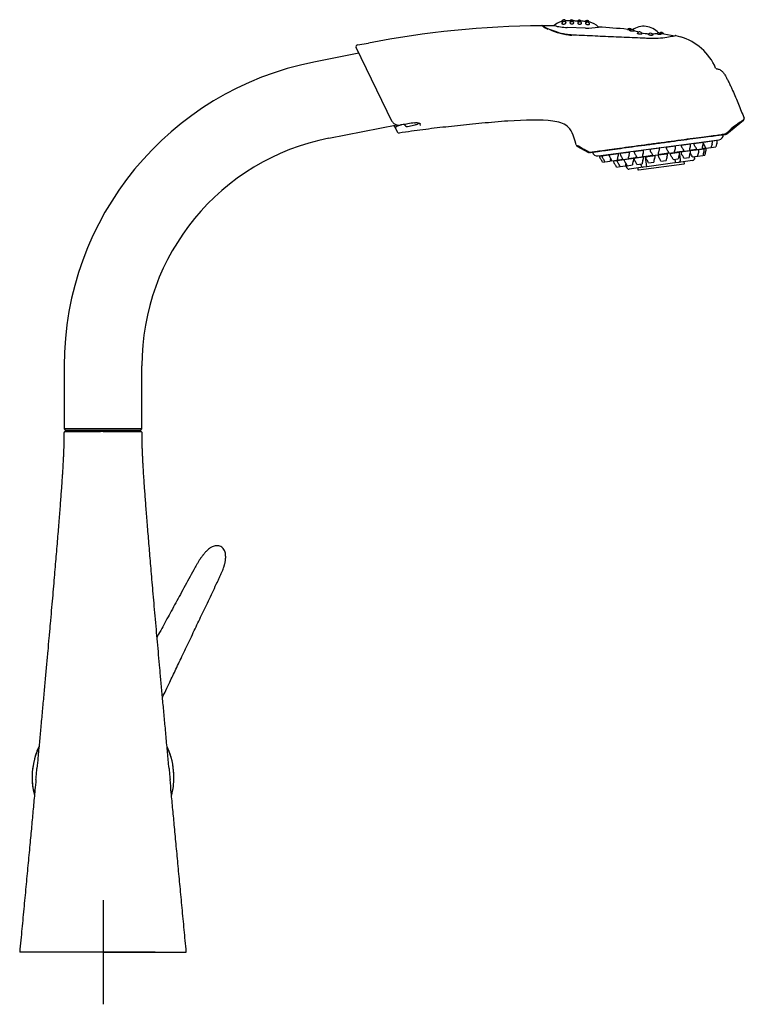
# Model space of a CAD drawing. Units: millimetres. Extents: x -18 to 526, y -18 to 823.
# Drawn here: x 248 to 526, y 445 to 823 of the extents above; entities that cross this region are included whole.
import ezdxf
from ezdxf.lldxf.tags import DXFTag

# ---------------------------------------------------------------- set-up
doc = ezdxf.new("R2010")
doc.units = ezdxf.units.MM
for name, color, linetype in [('$DDT_AUDIT_GENERATED_(200)', 7, 'Continuous'), ('$DDT_AUDIT_GENERATED_(2FA)', 7, 'Continuous'), ('$DDT_AUDIT_GENERATED_(345)', 7, 'Continuous'), ('$DDT_AUDIT_GENERATED_(366)', 7, 'Continuous'), ('$DDT_AUDIT_GENERATED_(374)', 7, 'Continuous'), ('$DDT_AUDIT_GENERATED_(382)', 7, 'Continuous'), ('$DDT_AUDIT_GENERATED_(390)', 7, 'Continuous'), ('$DDT_AUDIT_GENERATED_(3AB)', 7, 'Continuous'), ('$DDT_AUDIT_GENERATED_(77)', 7, 'Continuous'), ('$DDT_AUDIT_GENERATED_(88)', 7, 'Continuous'), ('Default', 7, 'Continuous')]:
    doc.layers.add(name, color=color, linetype=linetype)
tags = doc.linetypes.add('CENTER2', pattern=[28.575, 19.05, -3.175, 3.175, -3.175]).pattern_tags.tags
tags[10:11] = [DXFTag(74, 4), DXFTag(75, 0), DXFTag(340, '0'), DXFTag(46, 0.0), DXFTag(50, 0.0), DXFTag(44, 0.0), DXFTag(45, 0.0)]
tags[8:9] = [DXFTag(74, 4), DXFTag(75, 0), DXFTag(340, '0'), DXFTag(46, 0.0), DXFTag(50, 0.0), DXFTag(44, 0.0), DXFTag(45, 0.0)]
tags[6:7] = [DXFTag(74, 4), DXFTag(75, 0), DXFTag(340, '0'), DXFTag(46, 0.0), DXFTag(50, 0.0), DXFTag(44, 0.0), DXFTag(45, 0.0)]
tags[4:5] = [DXFTag(74, 4), DXFTag(75, 0), DXFTag(340, '0'), DXFTag(46, 0.0), DXFTag(50, 0.0), DXFTag(44, 0.0), DXFTag(45, 0.0)]

# ---------------------------------------------------------------- blocks, each defined once
blk = doc.blocks.new('SEANNOT_GROUP1')
at = {"layer": 'Default', "color": 7, "linetype": 'CENTER2'}
for p, q in [((279.65, 484.84), (279.65, 444.84)), ((299.65, 464.84), (259.65, 464.84))]:
    blk.add_line(p, q, dxfattribs=at)
blk = doc.blocks.new('SE1')
at = {"layer": '$DDT_AUDIT_GENERATED_(200)', "color": 7, "linetype": 'Continuous'}
for p, q in [((502.95, 767.84), (502.86, 768.48)), ((485.02, 766.09), (485.11, 765.44)), ((485.28, 765.31), (502.82, 767.67))]:
    blk.add_line(p, q, dxfattribs=at)
for centre, start, end in [((502.8, 767.82), 277.6589, 7.6589), ((485.26, 765.46), 187.6589, 277.6589)]:
    blk.add_arc(centre, 0.15, start, end, dxfattribs=at)
at = {"layer": '$DDT_AUDIT_GENERATED_(2FA)', "color": 7, "linetype": 'Continuous'}
for p, q in [((448.34, 820.79), (452.91, 820.79)), ((456.5, 822.99), (456.5, 822.99)), ((464.99, 821.7), (464.99, 821.63)), ((464.93, 819.82), (457.89, 820.04)), ((495.01, 817.58), (499.31, 816.88))]:
    blk.add_line(p, q, dxfattribs=at)
for centre, radius, start, end in [((461.1, 841.07), 23.95, 237.8253, 240.0125), ((458.52, 841.06), 21.03, 254.5332, 268.2883), ((457.82, 815.12), 7.5, 106.0542, 130.8544), ((456.64, 822.07), 0.93, 98.5587, 164.0409), ((452.04, 849.04), 26.98, 277.8867, 281.457), ((456.73, 821.42), 0.93, 40.1275, 160.0407), ((456.64, 822.07), 0.93, 35.4124, 98.5587), ((457.82, 815.12), 7.5, 88.8036, 93.3093), ((451.67, 520.68), 302, 88.6294, 88.8036), ((459.77, 827.78), 5.26, 260.4917, 276.4896), ((459.73, 821.35), 0.93, 40.817, 135.8252), ((451.67, 520.68), 302, 88.0638, 88.3519), ((462.8, 827.7), 5.27, 259.9195, 275.9296), ((462.72, 821.26), 0.93, 39.9833, 135.4429), ((451.67, 520.68), 302, 87.4965, 87.7852), ((465.67, 826.68), 4.36, 259.405, 261.416), ((451.67, 520.68), 302, 87.4964943812, 87.4965215634), ((465.71, 821.14), 0.93, 25.9419, 135.1112), ((464.68, 814.89), 7.5, 45.2417, 76.5701), ((461.07, 841.41), 24.37, 238.9122, 244.3113), ((461.1, 841.07), 23.95, 245.0836, 266.4473), ((461.07, 841.41), 24.37, 265.1839, 266.9959), ((465.62, 843.13), 23.32, 268.3073, 280.7421), ((452.4, 528.88), 291.87, 84.3612, 86.5488), ((481.8, 818.64), 1, 36.4173, 135.9857), ((484.48, 844.97), 25.86, 262.4398, 265.5713), ((482.76, 818.25), 1, 29.4278, 138.9675), ((487.36, 813.04), 7.48, 83.0404, 125.3396), ((490.21, 835.69), 18.04, 247.7144, 254.623), ((485.74, 817.35), 1, 22.6808, 145.4643), ((490.21, 835.69), 18.04, 257.8872, 267.6209), ((487.36, 813.04), 7.48, 41.343, 83.0397), ((489.96, 816.86), 1, 22.9033, 143.2277), ((490.21, 835.69), 18.04, 271.0716, 277.5809), ((493.07, 816.98), 1, 27.8126, 136.0856), ((494.14, 817.09), 1, 29.5767, 128.4545)]:
    blk.add_arc(centre, radius, start, end, dxfattribs=at)
for points, knots in [([(448.34, 820.79), (448.33, 820.79), (448.32, 820.79), (448.31, 820.79), (448.3, 820.78), (448.29, 820.78), (448.28, 820.77), (448.27, 820.76), (448.27, 820.75), (448.26, 820.74), (448.25, 820.74), (448.25, 820.72), (448.25, 820.71), (448.24, 820.7), (448.24, 820.69), (448.25, 820.68)], [0, 0, 0, 0, 0.196745, 0.196745, 0.196745, 0.39349, 0.39349, 0.39349, 0.590235, 0.590235, 0.590235, 0.786981, 0.786981, 0.786981, 1, 1, 1, 1]), ([(455.86, 821.74), (455.86, 821.73), (455.86, 821.73), (455.86, 821.73), (455.84, 821.69), (455.84, 821.64), (455.86, 821.6), (455.87, 821.55), (455.91, 821.51), (455.95, 821.48), (456, 821.44), (456.06, 821.42), (456.13, 821.39), (456.2, 821.37), (456.28, 821.36), (456.36, 821.35), (456.45, 821.35), (456.54, 821.35), (456.63, 821.36), (456.73, 821.37), (456.82, 821.39), (456.91, 821.42), (457, 821.44), (457.08, 821.47), (457.15, 821.51), (457.23, 821.55), (457.29, 821.59), (457.35, 821.64), (457.4, 821.68), (457.44, 821.73), (457.46, 821.78), (457.49, 821.82), (457.5, 821.87), (457.49, 821.91), (457.49, 821.95), (457.47, 821.99), (457.45, 822.02)], [0.1057747, 0.1057747, 0.1057747, 0.1057747, 0.1079168, 0.1079168, 0.1079168, 0.1620876, 0.1620876, 0.1620876, 0.2163968, 0.2163968, 0.2163968, 0.2705678, 0.2705678, 0.2705678, 0.3243844, 0.3243844, 0.3243844, 0.3777942, 0.3777942, 0.3777942, 0.4309333, 0.4309333, 0.4309333, 0.4840552, 0.4840552, 0.4840552, 0.5374081, 0.5374081, 0.5374081, 0.591129, 0.591129, 0.591129, 0.6451974, 0.6451974, 0.6451974, 0.6901817, 0.6901817, 0.6901817, 0.6901817]), ([(460.36, 822.56), (460.28, 822.67), (460.17, 822.76), (459.92, 822.89), (459.78, 822.93), (459.5, 822.94), (459.36, 822.91), (459.1, 822.79), (458.99, 822.7), (458.9, 822.59)], [0, 0, 0, 0, 0.25, 0.25, 0.5, 0.5, 0.75, 0.75, 1, 1, 1, 1]), ([(459.06, 821.99), (459.03, 821.97), (459.02, 821.95), (459.01, 821.92), (458.99, 821.88), (458.99, 821.83), (459, 821.79), (459.02, 821.74), (459.05, 821.7), (459.09, 821.65), (459.13, 821.61), (459.19, 821.57), (459.26, 821.54), (459.32, 821.5), (459.4, 821.47), (459.48, 821.45), (459.56, 821.44), (459.64, 821.42), (459.72, 821.42), (459.8, 821.42), (459.88, 821.42), (459.96, 821.44), (460.03, 821.45), (460.11, 821.47), (460.17, 821.5), (460.24, 821.52), (460.29, 821.56), (460.34, 821.59), (460.39, 821.63), (460.43, 821.67), (460.45, 821.71), (460.48, 821.75), (460.49, 821.8), (460.48, 821.84), (460.48, 821.88), (460.46, 821.92), (460.43, 821.96)], [0.0733793, 0.0733793, 0.0733793, 0.0733793, 0.1105761, 0.1105761, 0.1105761, 0.1669548, 0.1669548, 0.1669548, 0.2240993, 0.2240993, 0.2240993, 0.2805286, 0.2805286, 0.2805286, 0.334921, 0.334921, 0.334921, 0.3867922, 0.3867922, 0.3867922, 0.4369336, 0.4369336, 0.4369336, 0.486955, 0.486955, 0.486955, 0.538398, 0.538398, 0.538398, 0.5920993, 0.5920993, 0.5920993, 0.6479388, 0.6479388, 0.6479388, 0.7016643, 0.7016643, 0.7016643, 0.7016643]), ([(463.34, 822.46), (463.26, 822.57), (463.15, 822.67), (462.91, 822.8), (462.77, 822.84), (462.48, 822.85), (462.34, 822.82), (462.08, 822.7), (461.97, 822.62), (461.88, 822.51)], [0, 0, 0, 0, 0.25, 0.25, 0.5, 0.5, 0.75, 0.75, 1, 1, 1, 1]), ([(462.05, 821.91), (462.03, 821.88), (462.01, 821.86), (462, 821.83), (461.99, 821.79), (461.99, 821.75), (462, 821.7), (462.01, 821.66), (462.04, 821.61), (462.09, 821.57), (462.13, 821.52), (462.19, 821.48), (462.25, 821.45), (462.32, 821.41), (462.39, 821.38), (462.47, 821.36), (462.55, 821.34), (462.63, 821.33), (462.72, 821.33), (462.8, 821.32), (462.88, 821.33), (462.95, 821.34), (463.03, 821.35), (463.1, 821.37), (463.17, 821.4), (463.23, 821.43), (463.29, 821.46), (463.34, 821.49), (463.39, 821.53), (463.42, 821.57), (463.45, 821.61), (463.47, 821.66), (463.48, 821.7), (463.48, 821.74), (463.48, 821.78), (463.46, 821.82), (463.43, 821.85)], [0.0730572, 0.0730572, 0.0730572, 0.0730572, 0.1105546, 0.1105546, 0.1105546, 0.1669153, 0.1669153, 0.1669153, 0.2240325, 0.2240325, 0.2240325, 0.2804407, 0.2804407, 0.2804407, 0.3348307, 0.3348307, 0.3348307, 0.3867167, 0.3867167, 0.3867167, 0.4368781, 0.4368781, 0.4368781, 0.486914, 0.486914, 0.486914, 0.5383625, 0.5383625, 0.5383625, 0.5920606, 0.5920606, 0.5920606, 0.6478896, 0.6478896, 0.6478896, 0.7003118, 0.7003118, 0.7003118, 0.7003118]), ([(466.42, 822.19), (466.36, 822.33), (466.26, 822.46), (466, 822.64), (465.86, 822.7), (465.55, 822.74), (465.39, 822.72), (465.17, 822.64), (465.1, 822.6), (464.97, 822.51), (464.91, 822.45), (464.86, 822.39)], [0, 0, 0, 0, 0.25, 0.25, 0.5, 0.5, 0.75, 0.75, 0.875, 0.875, 1, 1, 1, 1]), ([(465.05, 821.8), (465.03, 821.77), (465.01, 821.75), (465, 821.72), (465, 821.71), (464.99, 821.71), (464.99, 821.7)], [0.95273243, 0.95273243, 0.95273243, 0.95273243, 0.99285275, 0.99285275, 0.99285275, 1, 1, 1, 1]), ([(464.99, 821.63), (464.99, 821.61), (465, 821.6), (465, 821.58), (465.02, 821.54), (465.05, 821.49), (465.09, 821.45), (465.14, 821.4), (465.2, 821.36), (465.27, 821.32), (465.33, 821.28), (465.41, 821.25), (465.5, 821.22), (465.58, 821.2), (465.67, 821.17), (465.76, 821.16), (465.84, 821.15), (465.93, 821.14), (466.02, 821.15), (466.1, 821.15), (466.18, 821.16), (466.25, 821.18), (466.32, 821.19), (466.39, 821.22), (466.44, 821.25), (466.49, 821.28), (466.52, 821.32), (466.55, 821.36), (466.57, 821.39), (466.58, 821.44), (466.57, 821.48), (466.57, 821.5), (466.56, 821.53), (466.55, 821.55)], [0, 0, 0, 0, 0.0170587, 0.0170587, 0.0170587, 0.0731514, 0.0731514, 0.0731514, 0.1290847, 0.1290847, 0.1290847, 0.1846264, 0.1846264, 0.1846264, 0.2397086, 0.2397086, 0.2397086, 0.294465, 0.294465, 0.294465, 0.3491774, 0.3491774, 0.3491774, 0.4041501, 0.4041501, 0.4041501, 0.4595748, 0.4595748, 0.4595748, 0.5154444, 0.5154444, 0.5154444, 0.5429514, 0.5429514, 0.5429514, 0.5429514]), ([(466.42, 822.19), (466.42, 822.19), (466.42, 822.19), (466.42, 822.19), (466.42, 822.19), (466.4, 822.19), (466.37, 822.19), (466.34, 822.2), (466.29, 822.2), (466.23, 822.21), (466.17, 822.22), (466.1, 822.22), (466.02, 822.23), (465.95, 822.24), (465.86, 822.25), (465.78, 822.26), (465.69, 822.27), (465.6, 822.28), (465.52, 822.3), (465.43, 822.31), (465.35, 822.32), (465.27, 822.33), (465.19, 822.34), (465.12, 822.35), (465.07, 822.36), (465.05, 822.36), (465.03, 822.37), (465.02, 822.37)], [0, 0, 0, 0, 0.017929, 0.017929, 0.017929, 0.154256, 0.154256, 0.154256, 0.290519, 0.290519, 0.290519, 0.425961, 0.425961, 0.425961, 0.560189, 0.560189, 0.560189, 0.693367, 0.693367, 0.693367, 0.826126, 0.826126, 0.826126, 0.959264, 0.959264, 0.959264, 1, 1, 1, 1]), ([(482.09, 818.79), (482.04, 818.81), (482.02, 818.83), (482, 818.85), (481.99, 818.87), (481.99, 818.89), (482, 818.9)], [0, 0, 0, 0, 0.0546361, 0.0546361, 0.0546361, 0.1004111, 0.1004111, 0.1004111, 0.1004111]), ([(483.63, 818.73), (483.64, 818.72), (483.64, 818.71), (483.64, 818.7), (483.63, 818.68), (483.6, 818.67), (483.56, 818.65), (483.52, 818.64), (483.47, 818.63), (483.4, 818.62), (483.34, 818.61), (483.26, 818.61), (483.17, 818.61), (483.09, 818.6), (483, 818.61), (482.91, 818.61), (482.82, 818.62), (482.72, 818.63), (482.63, 818.64), (482.55, 818.66), (482.46, 818.67), (482.38, 818.69), (482.31, 818.71), (482.24, 818.73), (482.18, 818.75), (482.14, 818.76), (482.11, 818.78), (482.09, 818.79)], [0.5589214, 0.5589214, 0.5589214, 0.5589214, 0.5921679, 0.5921679, 0.5921679, 0.6468808, 0.6468808, 0.6468808, 0.7015706, 0.7015706, 0.7015706, 0.7557983, 0.7557983, 0.7557983, 0.8093086, 0.8093086, 0.8093086, 0.8621785, 0.8621785, 0.8621785, 0.9147715, 0.9147715, 0.9147715, 0.9675716, 0.9675716, 0.9675716, 1, 1, 1, 1]), ([(485.42, 817.54), (485.33, 817.56), (485.24, 817.59), (485.17, 817.62), (485.1, 817.65), (485.04, 817.69), (485, 817.72), (484.95, 817.75), (484.92, 817.79), (484.91, 817.82), (484.9, 817.86), (484.9, 817.89), (484.92, 817.92)], [0, 0, 0, 0, 0.0534444, 0.0534444, 0.0534444, 0.1068652, 0.1068652, 0.1068652, 0.1605855, 0.1605855, 0.1605855, 0.2135353, 0.2135353, 0.2135353, 0.2135353]), ([(486.67, 817.73), (486.68, 817.71), (486.68, 817.69), (486.67, 817.67), (486.66, 817.63), (486.63, 817.61), (486.59, 817.58), (486.55, 817.55), (486.49, 817.53), (486.42, 817.51), (486.35, 817.5), (486.26, 817.48), (486.17, 817.48), (486.08, 817.47), (485.98, 817.47), (485.89, 817.47), (485.79, 817.48), (485.69, 817.49), (485.59, 817.51), (485.53, 817.52), (485.47, 817.53), (485.42, 817.54)], [0.6604706, 0.6604706, 0.6604706, 0.6604706, 0.6978172, 0.6978172, 0.6978172, 0.7522007, 0.7522007, 0.7522007, 0.8066013, 0.8066013, 0.8066013, 0.8607198, 0.8607198, 0.8607198, 0.9143673, 0.9143673, 0.9143673, 0.9675541, 0.9675541, 0.9675541, 1, 1, 1, 1]), ([(490.32, 817.01), (490.23, 817.01), (490.14, 817.01), (490.04, 817.02), (489.94, 817.03), (489.84, 817.05), (489.75, 817.07), (489.66, 817.09), (489.57, 817.11), (489.49, 817.14), (489.41, 817.17), (489.34, 817.2), (489.29, 817.23), (489.23, 817.26), (489.19, 817.29), (489.17, 817.33), (489.14, 817.36), (489.13, 817.39), (489.14, 817.42), (489.14, 817.43), (489.15, 817.44), (489.16, 817.45)], [0, 0, 0, 0, 0.053028, 0.053028, 0.053028, 0.1060661, 0.1060661, 0.1060661, 0.1589953, 0.1589953, 0.1589953, 0.2120761, 0.2120761, 0.2120761, 0.2655772, 0.2655772, 0.2655772, 0.3195806, 0.3195806, 0.3195806, 0.3399629, 0.3399629, 0.3399629, 0.3399629]), ([(490.88, 817.24), (490.89, 817.24), (490.89, 817.23), (490.89, 817.22), (490.89, 817.19), (490.88, 817.16), (490.85, 817.13), (490.82, 817.11), (490.77, 817.08), (490.71, 817.07), (490.65, 817.05), (490.58, 817.03), (490.49, 817.02), (490.44, 817.02), (490.38, 817.01), (490.32, 817.01)], [0.7866359, 0.7866359, 0.7866359, 0.7866359, 0.8026948, 0.8026948, 0.8026948, 0.8569765, 0.8569765, 0.8569765, 0.9114174, 0.9114174, 0.9114174, 0.9657028, 0.9657028, 0.9657028, 1, 1, 1, 1]), ([(493.84, 817.37), (493.79, 817.36), (493.73, 817.36), (493.66, 817.35), (493.59, 817.35), (493.51, 817.35), (493.42, 817.36), (493.34, 817.36), (493.25, 817.37), (493.16, 817.38), (493.07, 817.4), (492.97, 817.41), (492.89, 817.43), (492.8, 817.45), (492.72, 817.47), (492.65, 817.49), (492.58, 817.51), (492.52, 817.53), (492.47, 817.55), (492.42, 817.57), (492.38, 817.59), (492.36, 817.61), (492.34, 817.63), (492.33, 817.65), (492.34, 817.66), (492.34, 817.66), (492.34, 817.67), (492.34, 817.67)], [0, 0, 0, 0, 0.0537322, 0.0537322, 0.0537322, 0.1074956, 0.1074956, 0.1074956, 0.1609142, 0.1609142, 0.1609142, 0.2138107, 0.2138107, 0.2138107, 0.2665363, 0.2665363, 0.2665363, 0.3195229, 0.3195229, 0.3195229, 0.3730873, 0.3730873, 0.3730873, 0.4272893, 0.4272893, 0.4272893, 0.4363065, 0.4363065, 0.4363065, 0.4363065]), ([(495.01, 817.58), (495.01, 817.58), (495, 817.58), (494.99, 817.58), (494.97, 817.59), (494.93, 817.59), (494.89, 817.6), (494.84, 817.6), (494.78, 817.61), (494.71, 817.62), (494.64, 817.63), (494.56, 817.64), (494.47, 817.65), (494.39, 817.66), (494.3, 817.68), (494.22, 817.69), (494.13, 817.7), (494.04, 817.72), (493.96, 817.73), (493.88, 817.74), (493.81, 817.76), (493.74, 817.77), (493.71, 817.77), (493.68, 817.78), (493.65, 817.78)], [0, 0, 0, 0, 0.0766218, 0.0766218, 0.0766218, 0.1846526, 0.1846526, 0.1846526, 0.2924434, 0.2924434, 0.2924434, 0.3991514, 0.3991514, 0.3991514, 0.5046347, 0.5046347, 0.5046347, 0.6092995, 0.6092995, 0.6092995, 0.7139272, 0.7139272, 0.7139272, 0.7634496, 0.7634496, 0.7634496, 0.7634496]), ([(493.95, 817.44), (493.96, 817.44), (493.96, 817.43), (493.96, 817.43), (493.96, 817.42), (493.94, 817.4), (493.91, 817.39), (493.9, 817.38), (493.87, 817.37), (493.84, 817.37)], [0.8979943, 0.8979943, 0.8979943, 0.8979943, 0.9103623, 0.9103623, 0.9103623, 0.9648423, 0.9648423, 0.9648423, 1, 1, 1, 1])]:
    blk.add_open_spline(points, degree=3, knots=knots, dxfattribs=at)
at = {"layer": '$DDT_AUDIT_GENERATED_(345)', "color": 7, "linetype": 'Continuous'}
for p, q in [((377.39, 813.34), (381.6, 814.07)), ((499.65, 816.92), (501.45, 816.45)), ((390.78, 783.87), (376.88, 812.35)), ((401.63, 782.38), (401.49, 783.07)), ((519.23, 779.14), (525.66, 784.46)), ((391.92, 781.53), (391.49, 782.4)), ((392.71, 779.91), (391.97, 781.44)), ((391.97, 781.42), (391.97, 781.44)), ((391.97, 781.44), (391.97, 781.42)), ((392.72, 779.89), (392.71, 779.91)), ((518.98, 779.03), (518.84, 779.01)), ((461.68, 774.5), (466.16, 772.02)), ((466.83, 772.01), (466.47, 771.97))]:
    blk.add_line(p, q, dxfattribs=at)
for centre, radius, start, end in [((451.82, 448.64), 372.11, 90.5769, 100.8767), ((377.51, 812.65), 0.7, 99.7741, 206.018), ((499.61, 816.72), 0.2, 77.3088, 132.2048), ((495.47, 796.07), 21.24, 23.3396, 73.6365), ((515.42, 804.73), 0.507, 208.9588, 261.2334), ((426.6, 599.19), 186.26, 98.4129, 100.0015), ((546.25, 751.69), 38.77, 123.226, 135.1343), ((549.79, 738.03), 52.33, 117.4546, 118.2395), ((549.79, 738.03), 52.33, 118.0778, 118.2405), ((525.22, 785), 0.7, 309.6298, 21.1671), ((27302.68, 14075.97), 30015.14, 206.28994, 206.289946), ((393.35, 780.2), 0.7, 206.018, 278.5308), ((469.41, 281.86), 503.41, 98.1396, 98.6782), ((518.91, 779.53), 0.503, 277.7443, 309.5439), ((952.84, -2657.37), 3463.76, 97.19133, 97.19213), ((952.76, -2656.8), 3463.18, 97.19126, 97.19201), ((952.76, -2656.8), 3463.18, 97.19773, 97.22786), ((462.03, 775.12), 0.708, 192.6079, 240.7765), ((619.03, -187.36), 974.64, 99.26257, 99.29082), ((619.03, -187.36), 974.64, 99.26257, 99.29082), ((952.76, -2656.8), 3463.18, 98.07116, 98.07715), ((466.4, 772.47), 0.503, 241.2035, 277.5302)]:
    blk.add_arc(centre, radius, start, end, dxfattribs=at)
for centre, major_axis, ratio, start_param, end_param in [((399.24, 784.15), (-0.109, 0.692), 0.016198, 3.134152, 3.168153), ((394.14, 783.32), (-0.116, 0.69), 0.011457, -3.168629, -3.144058)]:
    blk.add_ellipse(centre, major_axis=major_axis, ratio=ratio, start_param=start_param, end_param=end_param, dxfattribs=at)
for points, knots in [([(499.65, 816.92), (499.65, 816.92), (499.41, 816.85), (498.48, 816.62), (497.79, 816.47), (496.05, 816.15), (494.97, 816), (492.61, 815.8), (491.3, 815.75), (489.3, 815.8), (488.62, 815.84), (487.27, 815.93), (486.59, 815.97), (484.56, 816.07), (483.21, 816.12), (479.14, 816.27), (476.43, 816.38), (471.01, 816.62), (468.3, 816.76), (464.24, 816.95), (462.89, 817.01), (460.85, 817.1), (460.17, 817.12), (458.83, 817.21), (458.17, 817.29), (456.25, 817.61), (455.01, 817.95), (452.79, 818.69), (451.77, 819.09), (450.07, 819.82), (449.36, 820.15), (448.37, 820.6), (448.09, 820.73), (448.07, 820.73)], [0, 0, 0, 0, 0.0625, 0.0625, 0.125, 0.125, 0.1875, 0.1875, 0.25, 0.25, 0.28125, 0.28125, 0.3125, 0.3125, 0.375, 0.375, 0.5, 0.5, 0.625, 0.625, 0.6875, 0.6875, 0.71875, 0.71875, 0.75, 0.75, 0.8125, 0.8125, 0.875, 0.875, 0.9375, 0.9375, 1, 1, 1, 1]), ([(515.34, 804.23), (515.77, 804.17), (516.17, 804.05), (516.91, 803.66), (517.24, 803.39), (517.7, 802.93), (517.84, 802.76), (518.11, 802.43), (518.23, 802.25), (518.59, 801.73), (518.8, 801.36), (519.22, 800.59), (519.43, 800.18), (519.85, 799.34), (520.07, 798.91), (520.49, 798.04), (520.7, 797.6), (521.11, 796.72), (521.31, 796.28), (521.89, 794.98), (522.27, 794.11), (523.02, 792.35), (523.39, 791.47), (524.48, 788.81), (525.18, 787.04), (525.87, 785.25)], [0, 0, 0, 0, 0.0625, 0.0625, 0.125, 0.125, 0.15625, 0.15625, 0.1875, 0.1875, 0.25, 0.25, 0.3125, 0.3125, 0.375, 0.375, 0.4375, 0.4375, 0.5, 0.5, 0.625, 0.625, 0.75, 0.75, 1, 1, 1, 1]), ([(390.79, 783.87), (390.88, 783.7), (391.07, 783.39), (391.56, 782.99), (392.17, 782.71), (392.9, 782.56), (393.63, 782.54), (394.05, 782.61), (394.25, 782.64)], [0, 0, 0, 0, 0.153143, 0.323335, 0.499629, 0.685745, 0.875024, 1, 1, 1, 1]), ([(461.34, 774.96), (460.48, 778.88), (458.85, 782.01), (456.41, 783.16), (454.57, 783.72), (453.54, 783.91), (447.86, 784.7), (441.68, 784.55), (431.85, 783.87), (428.49, 783.57), (421.95, 782.94), (418.82, 782.63), (412.75, 781.99), (409.8, 781.66), (403.95, 780.97), (401.03, 780.61), (398.13, 780.2)], [0, 0, 0, 0, 0.125, 0.1875, 0.1875, 0.25, 0.25, 0.5, 0.5, 0.625, 0.625, 0.75, 0.75, 0.875, 0.875, 1, 1, 1, 1]), ([(399.35, 783.45), (399.42, 783.46), (399.68, 783.52), (400.19, 783.51), (400.76, 783.43), (401.19, 783.28), (401.46, 783.11), (401.5, 783.04), (401.5, 783.04), (401.5, 783.04)], [0, 0, 0, 0, 0.0533035, 0.2288234, 0.4051507, 0.582903, 0.7360648, 0.9003014, 0.9048626, 0.9048626, 0.9048626, 0.9048626]), ([(394.24, 782.66), (394.19, 782.65), (393.9, 782.57), (393.38, 782.42), (392.81, 782.2), (392.37, 782.01), (392.15, 781.88), (392.05, 781.83), (391.96, 781.71), (391.93, 781.61), (391.93, 781.51), (391.96, 781.46), (391.97, 781.44)], [0.110197, 0.110197, 0.110197, 0.110197, 0.1455601, 0.3143924, 0.4798381, 0.6439622, 0.8111293, 0.9041776, 0.9321706, 0.9579268, 0.9855047, 1, 1, 1, 1]), ([(518.98, 779.03), (518.97, 779.03), (518.82, 779.02), (518.22, 778.94), (517.73, 778.88), (516.45, 778.72), (515.66, 778.62), (513.78, 778.37), (512.67, 778.23), (509.04, 777.75), (506.09, 777.36), (499.72, 776.51), (496.2, 776.04), (491.03, 775.34), (489.31, 775.11), (485.9, 774.65), (484.24, 774.43), (481.06, 773.99), (479.52, 773.79), (476.64, 773.39), (475.32, 773.21), (472.89, 772.88), (471.78, 772.73), (469.88, 772.46), (469.08, 772.35), (467.77, 772.16), (467.27, 772.09), (466.64, 772), (466.48, 771.97), (466.47, 771.97)], [0.0041743, 0.0041743, 0.0041743, 0.0041743, 0.0625, 0.0625, 0.125, 0.125, 0.1875, 0.1875, 0.25, 0.25, 0.375, 0.375, 0.5, 0.5, 0.5625, 0.5625, 0.625, 0.625, 0.6875, 0.6875, 0.75, 0.75, 0.8125, 0.8125, 0.875, 0.875, 0.9375, 0.9375, 0.9967483, 0.9967483, 0.9967483, 0.9967483]), ([(466.83, 772.01), (466.83, 772.02), (467, 772.05), (467.66, 772.14), (468.16, 772.22), (469.46, 772.4), (470.26, 772.51), (472.14, 772.77), (473.24, 772.92), (475.64, 773.25), (476.95, 773.43), (479.79, 773.82), (481.3, 774.03), (484.43, 774.45), (486.07, 774.67), (489.42, 775.13), (491.11, 775.35), (494.5, 775.81), (496.22, 776.04), (499.56, 776.49), (501.18, 776.7), (504.33, 777.12), (505.85, 777.32), (508.67, 777.7), (509.99, 777.87), (512.42, 778.19), (513.49, 778.33), (515.38, 778.58), (516.2, 778.68), (517.5, 778.85), (518, 778.91), (518.66, 778.99), (518.83, 779.01), (518.84, 779.01)], [0, 0, 0, 0, 0.0625, 0.0625, 0.125, 0.125, 0.1875, 0.1875, 0.25, 0.25, 0.3125, 0.3125, 0.375, 0.375, 0.4375, 0.4375, 0.5, 0.5, 0.5625, 0.5625, 0.625, 0.625, 0.6875, 0.6875, 0.75, 0.75, 0.8125, 0.8125, 0.875, 0.875, 0.9375, 0.9375, 0.9980004, 0.9980004, 0.9980004, 0.9980004])]:
    blk.add_open_spline(points, degree=3, knots=knots, dxfattribs=at)
blk.add_open_spline([(462.16, 774.6), (462.99, 774.12), (464.46, 773.27), (466.58, 772.05)], degree=3, dxfattribs=at)
at = {"layer": '$DDT_AUDIT_GENERATED_(366)', "color": 7, "linetype": 'Continuous'}
for p, q in [((377.95, 810.16), (360.64, 806.74)), ((366.41, 777.51), (392.54, 782.66)), ((264.75, 690.09), (264.75, 665.84)), ((294.55, 665.84), (294.55, 690.09)), ((294.55, 665.84), (264.75, 665.84)), ((264.75, 665.84), (265.25, 665.34)), ((294.05, 665.34), (294.55, 665.84)), ((278.64, 665.34), (280.65, 665.34))]:
    blk.add_line(p, q, dxfattribs=at)
for radius in [118.9, 89.1]:
    blk.add_arc((383.65, 690.09), radius, 101.1589, 180, dxfattribs=at)
at = {"layer": '$DDT_AUDIT_GENERATED_(374)', "color": 7, "linetype": 'Continuous'}
for points, knots in [([(323.57, 607.05), (323.77, 607.47), (324.13, 608.21), (324.69, 609.4), (325.19, 610.51), (325.61, 611.52), (325.92, 612.36), (326.15, 613.03), (326.3, 613.55), (326.42, 614), (326.52, 614.45), (326.62, 614.95), (326.71, 615.52), (326.76, 616.11), (326.78, 616.75), (326.75, 617.4), (326.65, 618.11), (326.44, 618.85), (326.09, 619.58), (325.58, 620.21), (324.92, 620.7), (324.16, 620.97), (323.4, 621.03), (322.68, 620.94), (321.97, 620.72), (321.23, 620.37), (320.49, 619.89), (319.81, 619.34), (319.29, 618.84), (318.9, 618.42), (318.61, 618.09), (318.36, 617.79), (318.14, 617.52), (317.93, 617.24), (317.68, 616.9), (317.33, 616.42), (316.88, 615.75), (316.33, 614.9), (315.73, 613.9), (315.09, 612.79), (314.7, 612.09), (314.48, 611.68)], [0, 0, 0, 0, 0.044745, 0.091469, 0.135227, 0.17326, 0.204374, 0.228386, 0.244868, 0.258412, 0.273719, 0.290623, 0.308285, 0.330128, 0.34914, 0.370419, 0.394017, 0.419566, 0.446323, 0.472573, 0.498604, 0.525176, 0.549889, 0.572471, 0.595906, 0.622794, 0.652731, 0.681815, 0.708618, 0.724094, 0.738407, 0.751417, 0.762901, 0.772871, 0.786275, 0.805563, 0.833798, 0.869201, 0.910713, 0.955841, 1, 1, 1, 1]), ([(314.48, 611.69), (313.8, 610.44), (312.65, 608.32), (310.75, 604.85), (308.94, 601.52), (307.17, 598.28), (305.48, 595.16), (303.83, 592.13), (302.22, 589.17), (301.08, 587.08), (300.48, 585.98), (300.41, 585.86)], [0, 0, 0, 0, 0.0314966, 0.0632961, 0.0941311, 0.1237187, 0.1522565, 0.1795747, 0.2063909, 0.2326702, 0.2360544, 0.2360544, 0.2360544, 0.2360544]), ([(302.5, 562.73), (302.93, 563.63), (303.87, 565.61), (305.19, 568.38), (306.48, 571.1), (307.69, 573.64), (308.98, 576.35), (310.34, 579.22), (311.77, 582.21), (313.23, 585.29), (314.68, 588.33), (316.11, 591.33), (317.53, 594.33), (319, 597.42), (320.5, 600.58), (322.07, 603.88), (323.02, 605.88), (323.58, 607.06)], [0.6113276, 0.6113276, 0.6113276, 0.6113276, 0.6342678, 0.6615514, 0.6821608, 0.7039612, 0.7272899, 0.7524071, 0.7787748, 0.8058561, 0.8334449, 0.8592544, 0.885786, 0.9132839, 0.941834, 0.9711053, 1, 1, 1, 1])]:
    blk.add_open_spline(points, degree=3, knots=knots, dxfattribs=at)
at = {"layer": '$DDT_AUDIT_GENERATED_(382)', "color": 7, "linetype": 'Continuous'}
for radius, start, end in [(27.24, 154.6396, 165.325), (27.25, 154.586, 165.008), (27.25, 16.8377, 25.3322), (27.24, 16.2786, 25.2842), (27.24, 171.4237, 189.0599), (27.24, 0, 9.9275), (27.25, 0, 4.1134), (27.25, 183.503, 188.7712), (27.24, 345.2329, 0), (27.25, 358.6554, 0), (27.24, 189.5638, 194.8377), (27.25, 345.1923, 346.3036)]:
    blk.add_arc((279.65, 532.09), radius, start, end, dxfattribs=at)
at = {"layer": '$DDT_AUDIT_GENERATED_(390)', "color": 7, "linetype": 'Continuous'}
for p, q in [((265.15, 665.34), (278.65, 665.34)), ((265.15, 665.34), (265.15, 664.84)), ((265.15, 664.84), (278.65, 664.84)), ((278.65, 664.84), (278.65, 665.34)), ((280.65, 665.34), (294.15, 665.34)), ((280.65, 665.34), (280.65, 664.84)), ((280.65, 664.84), (294.15, 664.84)), ((294.15, 664.84), (294.15, 665.34))]:
    blk.add_line(p, q, dxfattribs=at)
at = {"layer": '$DDT_AUDIT_GENERATED_(3AB)', "color": 7, "linetype": 'Continuous'}
blk.add_line((396.56, 782.08), (399.5, 782.66), dxfattribs=at)
blk.add_arc((396.36, 783.06), 1, 191.1589, 281.1589, dxfattribs=at)
blk.add_open_spline([(399.5, 782.66), (399.52, 782.67), (399.72, 782.7), (400.15, 782.83), (400.6, 783.05), (400.84, 783.26), (400.92, 783.35)], degree=3, knots=[0, 0, 0, 0, 0.019213, 0.2248672, 0.45725, 0.602418, 0.602418, 0.602418, 0.602418], dxfattribs=at)
at = {"layer": '$DDT_AUDIT_GENERATED_(77)', "color": 7, "linetype": 'Continuous'}
for p, q in [((279.65, 664.84), (265.15, 664.84)), ((279.65, 664.84), (294.15, 664.84)), ((279.65, 464.84), (247.65, 464.84)), ((279.65, 464.84), (311.65, 464.84))]:
    blk.add_line(p, q, dxfattribs=at)
for centre, radius, start, end in [((279.9, 532.05), 27.5, 158.5923, 186.0581), ((279.65, 532.09), 27.25, 154.4807, 158.542), ((279.36, 531.95), 27.57, 21.2854, 25.5399), ((279.65, 532.09), 27.25, 359.9992, 21.299), ((279.65, 532.09), 27.25, 345.0857, 0.0005), ((279.65, 532.09), 27.25, 186.1389, 194.9196)]:
    blk.add_arc(centre, radius, start, end, dxfattribs=at)
for points, knots in [([(264.65, 664.34), (264.65, 664.13), (264.65, 663.61), (264.64, 662.62), (264.63, 661.4), (264.6, 660.04), (264.56, 658.63), (264.51, 657.16), (264.44, 655.64), (264.35, 653.93), (264.25, 652.03), (264.13, 650.04), (264, 647.97), (263.86, 645.83), (263.69, 643.5), (263.51, 640.96), (263.31, 638.2), (263.08, 635.28), (262.84, 632.19), (262.58, 628.93), (262.3, 625.43), (261.99, 621.68), (261.67, 617.81), (261.33, 613.83), (260.98, 609.73), (260.61, 605.4), (260.21, 600.82), (259.79, 595.99), (259.34, 590.91), (258.88, 585.72), (258.4, 580.42), (257.92, 575.04), (257.41, 569.42), (256.87, 563.54), (256.31, 557.42), (255.76, 551.35), (255.21, 545.4), (254.71, 540.04), (254.42, 536.94), (254.28, 535.42)], [0, 0, 0, 0, 0.004367, 0.01299, 0.022343, 0.032761, 0.044582, 0.055073, 0.066803, 0.079935, 0.094632, 0.111059, 0.126188, 0.142726, 0.160769, 0.180411, 0.201747, 0.224871, 0.248398, 0.273679, 0.300793, 0.329819, 0.360838, 0.390832, 0.422598, 0.456195, 0.491682, 0.529121, 0.56857, 0.610088, 0.650016, 0.691779, 0.735424, 0.780995, 0.82854, 0.878104, 0.92223, 0.967901, 1, 1, 1, 1]), ([(265.16, 664.84), (265.08, 664.83), (264.94, 664.81), (264.71, 664.64), (264.67, 664.46), (264.65, 664.34)], [0, 0, 0, 0, 0.271295, 0.565442, 1, 1, 1, 1]), ([(294.65, 664.34), (294.64, 664.41), (294.62, 664.55), (294.45, 664.78), (294.27, 664.82), (294.14, 664.84)], [0, 0, 0, 0, 0.272441, 0.56688, 1, 1, 1, 1]), ([(305.01, 535.43), (304.91, 536.59), (304.64, 539.42), (304.16, 544.69), (303.6, 550.77), (303.03, 556.89), (302.5, 562.76), (301.98, 568.4), (301.49, 573.82), (301.02, 579.01), (300.58, 583.99), (300.13, 588.97), (299.69, 593.93), (299.26, 598.86), (298.85, 603.54), (298.47, 607.97), (298.11, 612.16), (297.77, 616.13), (297.45, 619.98), (297.14, 623.71), (296.85, 627.33), (296.57, 630.7), (296.33, 633.84), (296.1, 636.81), (295.89, 639.62), (295.69, 642.26), (295.52, 644.7), (295.37, 646.93), (295.24, 648.98), (295.11, 650.94), (295, 652.82), (294.91, 654.61), (294.83, 656.22), (294.77, 657.73), (294.72, 659.16), (294.69, 660.51), (294.66, 661.72), (294.65, 662.81), (294.65, 663.7), (294.65, 664.16), (294.65, 664.34)], [0, 0, 0, 0, 0.02461, 0.070435, 0.119757, 0.167196, 0.212791, 0.256583, 0.298611, 0.338916, 0.377537, 0.414514, 0.454813, 0.493076, 0.529364, 0.563737, 0.596253, 0.626973, 0.655957, 0.685904, 0.713901, 0.740028, 0.764363, 0.786988, 0.809202, 0.829674, 0.8485, 0.865775, 0.881593, 0.896048, 0.911466, 0.925278, 0.937641, 0.948709, 0.960413, 0.970763, 0.980023, 0.988452, 0.996312, 1, 1, 1, 1]), ([(253.89, 531.21), (253.93, 531.58), (253.96, 531.94), (254.09, 533.31), (254.19, 534.38), (254.28, 535.42)], [0.52229537, 0.52229537, 0.52229537, 0.52229537, 0.53122673, 0.53122673, 0.55620951, 0.55620951, 0.55620951, 0.55620951]), ([(305.01, 535.43), (305.11, 534.41), (305.2, 533.37), (305.33, 531.97), (305.37, 531.6), (305.4, 531.22)], [0.443729, 0.443729, 0.443729, 0.443729, 0.46875004, 0.46875004, 0.4778354, 0.4778354, 0.4778354, 0.4778354]), ([(253.89, 531.21), (253.76, 529.73), (253.45, 526.46), (252.9, 520.57), (252.28, 513.9), (251.6, 506.71), (250.89, 499.06), (250.12, 490.89), (249.32, 482.5), (248.48, 473.61), (247.96, 468.14), (247.65, 464.84)], [0, 0, 0, 0, 0.060705, 0.158662, 0.259844, 0.364306, 0.483071, 0.605948, 0.733012, 0.864338, 1, 1, 1, 1]), ([(311.65, 464.84), (311.35, 468.01), (310.85, 473.28), (310.04, 481.85), (309.27, 489.95), (308.53, 497.84), (307.81, 505.47), (307.13, 512.73), (306.49, 519.56), (305.91, 525.79), (305.58, 529.37), (305.4, 531.22)], [0, 0, 0, 0, 0.13058, 0.257144, 0.379758, 0.49849, 0.613405, 0.724571, 0.826009, 0.924229, 1, 1, 1, 1])]:
    blk.add_open_spline(points, degree=3, knots=knots, dxfattribs=at)
at = {"layer": '$DDT_AUDIT_GENERATED_(88)', "color": 7, "linetype": 'Continuous'}
for p, q in [((469.83, 770.7), (516.29, 776.95)), ((501.7, 774.89), (505.36, 775.38)), ((505.36, 775.38), (505.35, 775.48)), ((506.56, 775.64), (506.57, 775.54)), ((506.57, 775.54), (510.24, 776.04)), ((510.24, 776.04), (510.22, 776.13)), ((510.24, 776.04), (513.75, 776.51)), ((513.75, 776.51), (513.74, 776.61)), ((513.75, 776.51), (515.59, 776.75)), ((515.59, 776.75), (515.57, 776.85)), ((473.96, 771.16), (477.63, 771.65)), ((477.63, 771.65), (477.62, 771.75)), ((478.19, 771.83), (478.2, 771.73)), ((478.2, 771.73), (481.87, 772.22)), ((481.87, 772.22), (481.86, 772.32)), ((483.59, 772.55), (483.6, 772.45)), ((483.6, 772.45), (487.27, 772.95)), ((487.27, 772.95), (487.25, 773.05)), ((489.66, 773.37), (489.68, 773.27)), ((489.68, 773.27), (493.34, 773.76)), ((492.79, 771.07), (496.45, 771.56)), ((493.34, 773.76), (493.33, 773.86)), ((496.08, 771.61), (493.43, 771.25)), ((495.88, 774.21), (495.89, 774.11)), ((495.89, 774.11), (499.56, 774.6)), ((497.04, 771.74), (496.08, 771.61)), ((496.45, 771.56), (496.44, 771.66)), ((497.04, 771.74), (499.08, 772.01)), ((497.44, 771.79), (497.45, 771.69)), ((497.45, 771.69), (501.12, 772.19)), ((501.23, 772.3), (499.08, 772.01)), ((499.56, 774.6), (499.55, 774.7)), ((501.12, 772.19), (501.11, 772.28)), ((502.85, 772.52), (501.23, 772.3)), ((501.58, 772.35), (501.6, 772.25)), ((501.6, 772.25), (505.26, 772.74)), ((501.68, 774.99), (501.7, 774.89)), ((502.85, 772.52), (504.88, 772.79)), ((505.69, 772.9), (504.88, 772.79)), ((505.26, 772.74), (505.25, 772.84)), ((505.26, 772.74), (508.52, 773.18)), ((507.55, 773.15), (505.69, 772.9)), ((507.72, 773.17), (507.55, 773.15)), ((507.72, 773.17), (509.75, 773.45)), ((508.48, 773.18), (510.6, 773.46)), ((508.52, 773.18), (508.51, 773.28)), ((510.24, 773.51), (509.75, 773.45)), ((511.13, 773.63), (510.24, 773.51)), ((510.6, 773.46), (510.58, 773.56)), ((510.6, 773.46), (511.31, 773.56)), ((511.23, 773.65), (511.13, 773.63)), ((511.23, 773.65), (513.26, 773.92)), ((511.31, 773.56), (511.3, 773.66)), ((513.26, 773.92), (515.1, 774.17)), ((470.32, 770.77), (470.33, 770.67)), ((470.33, 770.67), (471.26, 770.79)), ((471.24, 770.89), (471.26, 770.79)), ((471.26, 770.79), (473.96, 771.16)), ((471.48, 768.3), (472.41, 768.43)), ((472.41, 768.43), (474.44, 768.7)), ((473.95, 771.26), (473.96, 771.16)), ((474.56, 769.47), (474.59, 769.22)), ((475.11, 768.79), (477.15, 769.06)), ((475.7, 768.87), (475.71, 768.77)), ((475.71, 768.77), (477.12, 768.96)), ((477.11, 769.06), (477.12, 768.96)), ((477.12, 768.96), (479.82, 769.32)), ((477.74, 769.14), (477.15, 769.06)), ((479.29, 769.35), (477.74, 769.14)), ((479.35, 769.36), (479.29, 769.35)), ((479.35, 769.36), (481.38, 769.63)), ((479.8, 769.42), (479.82, 769.32)), ((479.82, 769.32), (483.48, 769.81)), ((480.46, 767.79), (480.66, 766.49)), ((480.51, 767.81), (480.71, 766.5)), ((483.24, 769.88), (481.38, 769.63)), ((484.75, 770.09), (483.24, 769.88)), ((483.48, 769.81), (483.47, 769.91)), ((483.55, 769.92), (483.56, 769.82)), ((483.56, 769.82), (487.23, 770.32)), ((484.75, 770.09), (486.78, 770.36)), ((488.1, 770.54), (486.78, 770.36)), ((487.23, 770.32), (487.21, 770.42)), ((487.86, 770.21), (488.24, 767.51)), ((488, 770.52), (488.01, 770.42)), ((488.01, 770.42), (491.68, 770.92)), ((490.69, 770.88), (488.1, 770.54)), ((499.29, 768), (488.59, 766.57)), ((489.17, 768.06), (491.2, 768.33)), ((490.83, 770.9), (490.69, 770.88)), ((490.83, 770.9), (492.86, 771.18)), ((491.68, 770.92), (491.67, 771.02)), ((492.77, 771.16), (492.79, 771.07)), ((493.43, 771.25), (492.86, 771.18)), ((493.94, 768.7), (495.97, 768.97)), ((498.61, 769.33), (500.63, 769.6)), ((500.72, 768.2), (499.29, 768)), ((499.38, 769.01), (499.33, 769.42)), ((506.07, 768.92), (500.72, 768.2)), ((501.08, 771.38), (501.34, 769.27)), ((502.75, 769.88), (504.78, 770.16)), ((506.01, 770.32), (508.03, 770.59)), ((506.07, 768.92), (506.1, 768.92)), ((506.91, 770.02), (506.86, 770.44)), ((506.96, 770.03), (506.91, 770.44)), ((508.08, 770.6), (510.11, 770.87)), ((510.11, 770.87), (510.82, 770.97)), ((476.86, 766.4), (478.27, 766.59)), ((478.27, 766.59), (480.3, 766.86)), ((480.97, 766.95), (483, 767.23)), ((481.81, 765.65), (481.78, 765.65)), ((487.16, 766.37), (481.81, 765.65)), ((484.71, 767.46), (486.74, 767.73)), ((486.28, 767.25), (486.22, 767.66)), ((488.59, 766.57), (487.16, 766.37))]:
    blk.add_line(p, q, dxfattribs=at)
for centre, radius, start, end in [((503.37, 774.94), 2, 335.1521, 12.6845), ((508.61, 775.64), 2, 182.6333, 220.1656), ((508.25, 775.59), 2, 335.1521, 12.6845), ((512.12, 776.11), 2, 199.9932, 220.1656), ((511.76, 776.06), 2, 335.1521, 12.6845), ((518.45, 774.06), 3.35, 155.1521, 178.2044), ((513.59, 776.31), 2, 335.1521, 12.6845), ((516.03, 778.93), 2, 277.6589, 359.3266), ((469.56, 772.68), 2, 195.957, 277.6589), ((475.64, 771.21), 2, 335.1521, 12.6845), ((480.24, 771.82), 2, 182.6333, 220.1656), ((479.88, 771.78), 2, 335.1521, 12.6845), ((485.64, 772.55), 2, 182.6333, 220.1656), ((490.13, 770.25), 3.35, 155.1521, 178.2044), ((485.28, 772.5), 2, 335.1521, 12.6845), ((491.72, 773.37), 2, 182.6333, 220.1656), ((487.63, 769.92), 3.35, 17.1134, 40.1656), ((496.21, 771.07), 3.35, 155.1521, 178.2044), ((491.35, 773.32), 2, 335.1521, 12.6845), ((497.93, 774.2), 2, 182.6333, 220.1656), ((494.47, 771.12), 2, 335.0264, 12.5781), ((493.84, 770.75), 3.35, 17.1134, 40.1656), ((499.49, 771.79), 2, 182.7396, 220.2914), ((502.42, 771.91), 3.35, 155.1521, 178.2044), ((497.57, 774.16), 2, 335.1521, 12.6845), ((499.13, 771.75), 2, 335.0264, 12.5781), ((503.63, 772.35), 2, 182.7396, 220.2914), ((503.73, 774.98), 2, 182.6333, 220.1656), ((499.65, 771.53), 3.35, 17.1134, 40.1656), ((508.23, 772.69), 3.35, 155.1521, 178.2044), ((503.28, 772.3), 2, 335.0264, 12.5781), ((506.89, 772.79), 2, 212.0733, 220.2914), ((504.52, 772.19), 3.35, 17.1134, 40.1656), ((511.38, 770.48), 3.35, 155.0264, 178.0969), ((506.53, 772.74), 2, 335.0264, 12.5781), ((513.1, 773.34), 3.35, 155.1521, 178.2044), ((513.46, 770.76), 3.35, 155.0264, 178.0969), ((508.61, 773.02), 2, 335.0264, 12.5781), ((508.03, 772.66), 3.35, 17.1134, 40.1656), ((514.17, 770.86), 3.35, 155.0264, 178.0969), ((511.06, 774.13), 0.5, 277.6589, 289.5876), ((509.32, 773.12), 2, 335.0264, 12.5781), ((516.61, 773.81), 3.35, 155.1521, 178.2044), ((472.37, 770.77), 2, 182.6333, 220.1656), ((468.28, 767.32), 3.35, 17.1134, 40.1656), ((473.3, 770.89), 2, 182.6333, 220.1656), ((469.21, 767.44), 3.35, 17.1134, 40.1656), ((476, 771.25), 2, 182.6333, 220.1656), ((477.79, 768.59), 3.35, 159.9203, 178.2044), ((471.91, 767.8), 3.35, 17.1134, 40.1656), ((475.09, 769.29), 0.5, 187.6589, 273.0884), ((477.74, 768.87), 2, 182.7396, 220.2914), ((480.49, 768.96), 3.35, 155.1521, 178.2044), ((479.16, 769.06), 2, 182.7396, 220.2914), ((475.07, 765.6), 3.35, 17.2209, 40.2914), ((476.15, 768.37), 3.35, 17.1134, 40.1656), ((481.85, 769.42), 2, 182.7396, 220.2914), ((483.65, 766.75), 3.35, 159.9734, 178.0969), ((477.77, 765.96), 3.35, 17.2209, 40.2914), ((484.73, 769.53), 3.35, 155.1521, 178.2044), ((486.35, 767.12), 3.35, 155.0264, 178.0969), ((481.5, 769.37), 2, 335.0264, 12.5781), ((485.59, 769.92), 2, 182.7396, 220.2914), ((481.51, 766.47), 3.35, 17.2209, 40.2914), ((481.55, 769.1), 3.35, 17.1134, 40.1656), ((490.09, 767.62), 3.35, 155.0264, 178.0969), ((485.24, 769.88), 2, 335.0264, 12.5781), ((490.05, 770.52), 2, 182.7396, 220.2914), ((485.97, 767.06), 3.35, 17.2209, 40.2914), ((494.54, 768.22), 3.35, 155.0264, 178.0969), ((489.69, 770.48), 2, 335.0264, 12.5781), ((494.82, 771.17), 2, 182.7396, 220.2914), ((490.74, 767.71), 3.35, 17.2209, 40.2914), ((499.32, 768.86), 3.35, 155.0264, 178.0969), ((495.41, 768.33), 3.35, 17.2209, 40.2914), ((503.98, 769.49), 3.35, 155.0264, 178.0969), ((499.55, 768.89), 3.35, 17.2209, 40.2914), ((508.13, 770.04), 3.35, 155.0264, 178.0969), ((502.81, 769.33), 3.35, 17.2209, 40.2914), ((505.93, 769.9), 0.989, 278.2011, 7.3041), ((505.96, 769.91), 1, 277.6589, 6.6588), ((504.88, 769.61), 3.35, 17.2209, 19.4773), ((473.66, 765.41), 3.35, 17.2209, 40.2914), ((481.65, 766.64), 1, 188.6589, 277.6589), ((481.69, 766.64), 0.989, 188.0137, 277.1167)]:
    blk.add_arc(centre, radius, start, end, dxfattribs=at)
blk.add_open_spline([(501.2, 772.3), (501.17, 772.29), (501.14, 772.28), (501.11, 772.26)], degree=3, dxfattribs=at)
for points, knots in [([(487.76, 770.49), (487.78, 770.49), (487.8, 770.46), (487.84, 770.36), (487.85, 770.29), (487.86, 770.21)], [0, 0, 0, 0, 0.5, 0.5, 1, 1, 1, 1]), ([(499.38, 769.01), (499.4, 768.88), (499.41, 768.75), (499.42, 768.51), (499.42, 768.4), (499.4, 768.21), (499.38, 768.14), (499.34, 768.04), (499.32, 768.01), (499.29, 768)], [0, 0, 0, 0, 0.25, 0.25, 0.5, 0.5, 0.75, 0.75, 1, 1, 1, 1]), ([(501.34, 769.27), (501.35, 769.14), (501.35, 769.01), (501.3, 768.76), (501.26, 768.65), (501.15, 768.45), (501.07, 768.37), (500.91, 768.25), (500.82, 768.21), (500.72, 768.2)], [0, 0, 0, 0, 0.25, 0.25, 0.5, 0.5, 0.75, 0.75, 1, 1, 1, 1]), ([(486.28, 767.25), (486.3, 767.12), (486.34, 766.99), (486.45, 766.76), (486.52, 766.66), (486.68, 766.5), (486.77, 766.44), (486.96, 766.37), (487.06, 766.36), (487.16, 766.37)], [0, 0, 0, 0, 0.25, 0.25, 0.5, 0.5, 0.75, 0.75, 1, 1, 1, 1]), ([(488.24, 767.51), (488.26, 767.38), (488.28, 767.25), (488.33, 767.02), (488.37, 766.91), (488.43, 766.74), (488.47, 766.67), (488.53, 766.58), (488.56, 766.56), (488.59, 766.57)], [0, 0, 0, 0, 0.25, 0.25, 0.5, 0.5, 0.75, 0.75, 1, 1, 1, 1])]:
    blk.add_open_spline(points, degree=3, knots=knots, dxfattribs=at)

msp = doc.modelspace()

# ---------------------------------------------------------------- block references
at = {"layer": 'Default'}
for name in ['SE1', 'SEANNOT_GROUP1']:
    msp.add_blockref(name, (0, 0), dxfattribs=at)

doc.saveas('drawing.dxf')
